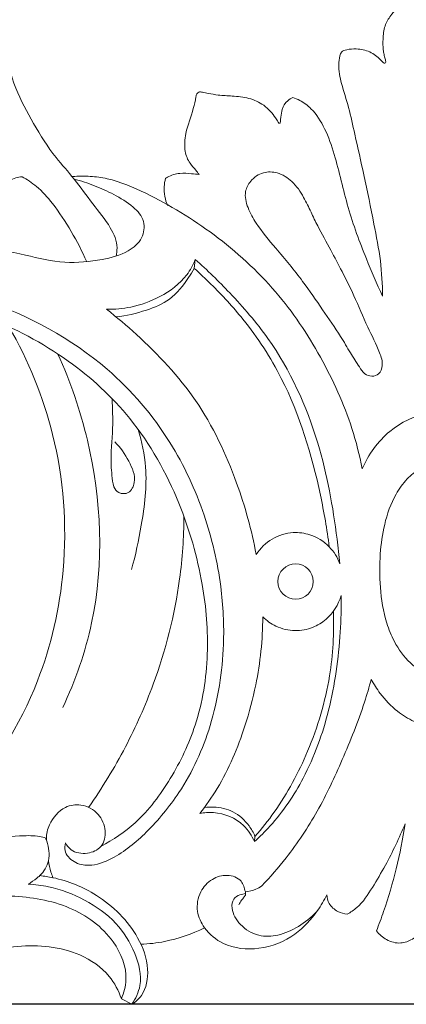
# Model space of a CAD drawing. Units: millimetres. Extents: x 0 to 2000, y 26 to 1183.
# Drawn here: x 933 to 970, y 836 to 931 of the extents above; entities that cross this region are included whole.
import ezdxf

# ---------------------------------------------------------------- set-up
doc = ezdxf.new("R2010")
doc.units = ezdxf.units.MM
doc.header["$MEASUREMENT"] = 0
doc.layers.get('0').update_dxf_attribs({"lineweight": 5})
doc.styles.add('Arial Black', font='txt')
doc.dimstyles.new('Default', dxfattribs={"dimscale": 20, "dimtxt": 1, "dimasz": 1, "dimexe": 0.5, "dimexo": 0.5, "dimgap": 0.25, "dimtad": 1, "dimtoh": 1, "dimdec": 0, "dimzin": 1, "dimdsep": 46, "dimtxsty": 'Arial Black', "dimcen": 0.5, "dimazin": 0, "dimtfac": 1, "dimtdec": 4, "dimtix": 1, "dimtmove": 1, "dimatfit": 3, "dimfxl": 1, "dimtolj": 1, "dimtzin": 1, "dimarcsym": 0})

# ---------------------------------------------------------------- blocks, each defined once
blk = doc.blocks.new('*D11')
at = {"color": 0, "lineweight": -2, "transparency": 16777216}
for p, q in [((964.402, 936.447), (554.935, 936.447)), ((564.935, 916.447), (564.935, 856.447)), ((995.365, 836.447), (554.935, 836.447))]:
    blk.add_line(p, q, dxfattribs=at)
at = {"color": 0, "transparency": 16777216}
for points in [[(561.601, 916.447), (568.268, 916.447), (564.935, 936.447)], [(561.601, 856.447), (568.268, 856.447), (564.935, 836.447)]]:
    blk.add_solid(points, dxfattribs=at)
at = {"layer": 'Defpoints', "color": 0, "transparency": 16777216}
for p in [(974.402, 936.447), (564.935, 836.447), (1005.365, 836.447)]:
    blk.add_point(p, dxfattribs=at)
at = {"color": 0, "transparency": 16777216, "insert": (549.593, 886.447), "char_height": 20, "attachment_point": 5, "rotation": 90, "style": 'Arial Black'}
blk.add_mtext('\\A1;100', dxfattribs=at)
blk = doc.blocks.new('*D12')
at = {"color": 0, "lineweight": -2, "transparency": 16777216}
for p, q in [((576.685, 868.788), (576.685, 961.159)), ((1372.119, 868.788), (1372.119, 961.159)), ((596.685, 951.159), (1352.119, 951.159))]:
    blk.add_line(p, q, dxfattribs=at)
at = {"color": 0, "transparency": 16777216}
for points in [[(596.685, 954.492), (596.685, 947.825), (576.685, 951.159)], [(1352.119, 954.492), (1352.119, 947.825), (1372.119, 951.159)]]:
    blk.add_solid(points, dxfattribs=at)
at = {"layer": 'Defpoints', "color": 0, "transparency": 16777216}
for p in [(1372.119, 951.159), (576.685, 858.788), (1372.119, 858.788)]:
    blk.add_point(p, dxfattribs=at)
at = {"color": 0, "transparency": 16777216, "insert": (974.402, 966.5), "char_height": 20, "attachment_point": 5, "style": 'Arial Black'}
blk.add_mtext('\\A1;795', dxfattribs=at)
blk = doc.blocks.new('N-269_795_100')
for p, q in [((949.445, 907.386), (949.549, 908.239)), ((955.247, 852.132), (955.307, 852.636)), ((943.439, 836.447), (942.421, 836.969))]:
    blk.add_line(p, q)
blk.add_circle((959.223, 877.198), 1.708)
for points, knots in [([(941.901, 908.572), (941.965, 908.828), (942.106, 909.784), (941.303, 911.629), (939.592, 913.609), (937.969, 915.968), (935.786, 918.328), (933.942, 921.299), (932.043, 924.81), (931.195, 928.196), (931.085, 931.231), (931.794, 933.218), (932.34, 934.6), (932.473, 935.361), (932.399, 935.757), (932.118, 935.951), (931.637, 935.89), (930.925, 935.88), (929.804, 935.816), (928.387, 935.282), (926.799, 934.242), (925.338, 932.802), (924.167, 930.97), (923.549, 928.907), (923.319, 927.435), (923.269, 926.713)], [0, 0, 0, 0, 1.572561, 5.657471, 11.355867, 17.301164, 22.673895, 30.496232, 38.086501, 46.406316, 51.106895, 55.953351, 58.835735, 59.956255, 60.545882, 61.117856, 61.789543, 63.353782, 65.416759, 68.427895, 72.264333, 76.683173, 80.572606, 85.102779, 89.426484, 89.426484, 89.426484, 89.426484]), ([(967.612, 904.715), (967.601, 905.85), (967.473, 908.189), (966.705, 912.063), (965.896, 916.134), (965.023, 919.863), (964.396, 922.834), (963.679, 925.005), (963.302, 926.712), (963.455, 927.713), (963.631, 928.324), (964.301, 928.514), (965.205, 928.59), (966.392, 928.344), (967.239, 927.718), (967.599, 927.278), (967.827, 927.136), (967.935, 927.265), (967.915, 927.416), (967.82, 927.654), (967.755, 928.014), (967.647, 928.648), (967.644, 929.569), (967.767, 930.732), (968.433, 931.895), (969.332, 932.797), (970.584, 933.609), (971.908, 934.516), (973.01, 935.544), (973.767, 936.151), (974.127, 936.428), (974.314, 936.45), (974.402, 936.447)], [89.763468, 89.763468, 89.763468, 89.763468, 96.533402, 103.694885, 113.307668, 121.298766, 126.567215, 131.371169, 135.045865, 136.702004, 137.503709, 138.589896, 140.436246, 143.067624, 145.612883, 146.364919, 146.697355, 146.918704, 147.193954, 147.561925, 148.460308, 149.359214, 151.399182, 153.94564, 156.218306, 159.244146, 161.455017, 165.114333, 168.813213, 170.40199, 170.946117, 171.473558, 171.473558, 171.473558, 171.473558]), ([(949.913, 916.438), (949.811, 916.581), (949.541, 916.959), (948.91, 917.576), (948.447, 918.817), (948.59, 920.677), (949.279, 922.357), (949.565, 923.638), (949.663, 924.207), (949.905, 924.429), (950.324, 924.359), (950.925, 924.226), (951.888, 924.061), (953.194, 924), (954.721, 923.854), (956.225, 923.207), (957.125, 922.171), (957.453, 921.604), (957.667, 921.322), (957.782, 921.474), (957.737, 921.684), (957.851, 922.105), (957.862, 922.808), (958.328, 923.494), (958.771, 923.779), (958.942, 923.858)], [6.611046, 6.611046, 6.611046, 6.611046, 7.659858, 9.378743, 11.827323, 15.258921, 20.261588, 22.567071, 23.148512, 23.641096, 24.336172, 25.502433, 27.412017, 30.102592, 33.335448, 36.474361, 39.775779, 40.756822, 41.109048, 41.273243, 41.691432, 42.346756, 43.839761, 45.831423, 46.954569, 46.954569, 46.954569, 46.954569]), ([(958.942, 923.858), (959.178, 923.783), (959.823, 923.519), (961.021, 922.619), (962.157, 920.792), (963.267, 917.547), (964.164, 913.236), (965.851, 908.706), (967.056, 905.899), (967.612, 904.715)], [46.954569, 46.954569, 46.954569, 46.954569, 48.432309, 51.0927, 55.745636, 60.991081, 71.531009, 81.96103, 89.763468, 89.763468, 89.763468, 89.763468]), ([(937.856, 915.999), (938.522, 915.824), (939.829, 915.403), (941.756, 914.504), (943.473, 913.508), (944.779, 912.023), (944.51, 910.155), (942.894, 908.784), (940.262, 908.112), (936.865, 907.785), (932.928, 908.741), (928.931, 909.569), (925.435, 909.877), (922.545, 909.674), (920.092, 908.888), (918.072, 907.583), (916.769, 906.435), (916.123, 905.539), (915.748, 904.269), (915.076, 903.05), (914.844, 901.36), (915.185, 899.535), (916.992, 897.788), (919.358, 897.381), (921.224, 897.614), (922.325, 898.671), (921.944, 900.078), (920.943, 901.239), (919.42, 901.704), (918.256, 901.485), (917.56, 900.859), (917.609, 900.309), (917.689, 900.069)], [0, 0, 0, 0, 4.10961, 8.175901, 12.635921, 16.045909, 19.152877, 22.715483, 28.023595, 35.17571, 42.851026, 51.983825, 59.58378, 63.695345, 69.204962, 74.737468, 77.935246, 79.528492, 81.242402, 85.780708, 87.705143, 91.334182, 96.444827, 101.528943, 105.223969, 107.409862, 109.530897, 113.070091, 116.287911, 118.514874, 119.913616, 121.420511, 121.420511, 121.420511, 121.420511]), ([(932.835, 916.228), (932.421, 916.184), (931.581, 915.928), (930.661, 915.177), (930.415, 914.489), (930.362, 914.228)], [20.797794, 20.797794, 20.797794, 20.797794, 23.285053, 25.936158, 27.523304, 27.523304, 27.523304, 27.523304]), ([(939.071, 908.032), (938.631, 909.036), (937.633, 910.972), (936.018, 913.418), (934.43, 915.23), (933.324, 915.961), (932.835, 916.228)], [0, 0, 0, 0, 6.537437, 12.960417, 17.474232, 20.797794, 20.797794, 20.797794, 20.797794]), ([(937.706, 916.23), (938.273, 916.284), (939.395, 916.304), (941.826, 915.961), (945.956, 914.183), (951.603, 910.748), (957.445, 905.441), (961.774, 898.959), (964.451, 893.119), (965.394, 889.38), (965.651, 888.071)], [-84.133979, -84.133979, -84.133979, -84.133979, -80.739159, -77.465229, -69.556565, -54.193944, -38.092576, -22.941552, -7.963118, 0, 0, 0, 0]), ([(946.879, 913.437), (946.64, 914.006), (946.46, 914.923), (946.607, 915.81), (946.678, 916.076)], [-5.329899, -5.329899, -5.329899, -5.329899, -1.644936, 0, 0, 0, 0]), ([(946.678, 916.076), (946.74, 916.114), (947.162, 916.351), (948.016, 916.63), (949.057, 916.525), (949.676, 916.47), (949.913, 916.438)], [0, 0, 0, 0, 0.43218, 2.896943, 5.181645, 6.611046, 6.611046, 6.611046, 6.611046]), ([(963.702, 907.085), (963.345, 907.779), (962.574, 909.253), (961.512, 911.127), (960.694, 912.845), (959.99, 914.342), (959.022, 915.784), (957.593, 916.687), (956.032, 916.744), (954.893, 915.957), (954.213, 914.674), (954.585, 913.161), (955.607, 911.327), (957.555, 909.072), (959.796, 906.379), (961.781, 903.46), (963.373, 901.204), (964.464, 899.3), (965.234, 898.118), (965.813, 897.198), (966.568, 896.913), (967.365, 897.174), (967.71, 898.163), (967.192, 899.738), (966.054, 901.875), (964.985, 904.561), (964.097, 906.316), (963.702, 907.085)], [0, 0, 0, 0, 4.656678, 9.92488, 12.850202, 16.005583, 19.808035, 23.055703, 25.706612, 28.636654, 30.828382, 33.970192, 37.330939, 43.431422, 51.615585, 58.268343, 64.467363, 68.105721, 71.311636, 72.97941, 74.414812, 75.78992, 77.497662, 79.98838, 85.449001, 92.024121, 97.183872, 97.183872, 97.183872, 97.183872]), ([(949.549, 908.239), (949.334, 907.719), (948.521, 906.229), (946.295, 904.589), (943.562, 903.586), (941.77, 903.428), (940.985, 903.444)], [142.668811, 142.668811, 142.668811, 142.668811, 146.023076, 152.646024, 158.581549, 163.26216, 163.26216, 163.26216, 163.26216]), ([(949.445, 907.386), (949.281, 907.084), (948.612, 906.005), (947.263, 904.316), (944.67, 903.237), (942.893, 902.813), (941.896, 902.719)], [0, 0, 0, 0, 2.052421, 7.59776, 12.482113, 18.463257, 18.463257, 18.463257, 18.463257]), ([(962.466, 880.547), (962.259, 882.223), (961.283, 887.773), (958.988, 895.456), (954.73, 902.006), (951.643, 905.338), (949.994, 906.894), (949.445, 907.386)], [0, 0, 0, 0, 10.075502, 33.647412, 47.168893, 56.301662, 60.698478, 60.698478, 60.698478, 60.698478]), ([(963.502, 878.917), (963.425, 879.711), (962.968, 883.63), (961.617, 891.199), (957.892, 899.365), (953.178, 904.806), (950.704, 907.221), (949.549, 908.239)], [76.313424, 76.313424, 76.313424, 76.313424, 81.071291, 99.863426, 122.051675, 133.482667, 142.668811, 142.668811, 142.668811, 142.668811]), ([(915.05, 902.602), (915.281, 903.257), (915.946, 904.37), (917.832, 905.379), (920.49, 906.07), (924.512, 905.862), (931.85, 903.674), (940.401, 899.156), (947.152, 891.236), (950.565, 883.892), (952.121, 877.237), (952.465, 870.357), (951.383, 863.482), (948.59, 857.317), (945.094, 853.121), (942.147, 850.666), (939.563, 849.679), (937.823, 850.036), (936.894, 851.021), (936.963, 851.761), (937.026, 851.998)], [-176.977277, -176.977277, -176.977277, -176.977277, -172.833167, -169.694749, -164.45483, -156.589451, -146.05593, -118.846822, -100.352734, -84.975135, -70.920024, -59.832495, -44.028945, -29.858422, -20.032268, -11.673112, -7.093608, -4.189324, -1.46127, 0, 0, 0, 0]), ([(917.617, 900.491), (917.493, 900.851), (917.333, 901.876), (918.366, 903.389), (920.675, 904.299), (923.288, 904.324), (926.332, 903.758), (931.05, 902.194), (937.243, 898.94), (943.872, 892.871), (948.114, 885.258), (950.37, 877.423), (950.989, 870.131), (949.942, 863.666), (947.341, 858.192), (944.277, 854.086), (941.628, 852.291), (940.444, 851.664)], [0, 0, 0, 0, 2.272606, 5.874049, 9.854937, 16.713689, 21.160953, 28.317381, 46.292398, 62.48068, 81.250916, 97.472406, 110.853092, 124.644882, 135.953455, 146.780157, 154.77297, 154.77297, 154.77297, 154.77297]), ([(940.985, 903.444), (941.977, 902.676), (945.1, 900.018), (950.018, 894.823), (953.551, 887.312), (954.991, 882.147), (955.42, 879.805)], [163.26216, 163.26216, 163.26216, 163.26216, 170.746781, 187.745899, 205.441224, 219.649261, 219.649261, 219.649261, 219.649261]), ([(931.588, 901.749), (933.444, 898.512), (936.572, 890.906), (937.449, 878.957), (934.636, 866.473), (930.099, 859.288), (927.032, 855.838)], [0, 0, 0, 0, 22.267083, 48.351172, 70.168636, 97.718843, 97.718843, 97.718843, 97.718843]), ([(936.299, 899.131), (937.513, 896.466), (940.354, 888.115), (940.914, 875.991), (937.985, 867.658), (936.757, 865.053)], [0, 0, 0, 0, 17.475836, 52.474709, 69.657801, 69.657801, 69.657801, 69.657801]), ([(941.533, 894.822), (941.566, 893.881), (941.645, 891.744), (941.346, 889.274), (941.511, 887.393), (941.568, 886.439), (942.147, 885.634), (943.267, 885.64), (943.947, 887.106), (943.136, 888.893), (942.341, 890.126), (941.792, 890.661)], [0, 0, 0, 0, 5.62019, 12.757298, 14.710984, 16.917951, 18.364302, 20.180566, 22.406569, 26.61848, 31.191385, 31.191385, 31.191385, 31.191385]), ([(965.651, 888.071), (966.251, 889.441), (967.988, 891.901), (971.436, 893.519), (973.613, 893.732), (974.402, 893.715)], [0, 0, 0, 0, 8.927696, 17.161176, 21.867707, 21.867707, 21.867707, 21.867707]), ([(944.052, 891.845), (944.409, 890.669), (945.051, 887.595), (944.47, 883.01), (943.793, 879.75), (943.388, 878.347)], [0, 0, 0, 0, 7.334047, 18.507503, 27.222405, 27.222405, 27.222405, 27.222405]), ([(974.402, 867.756), (974.18, 867.756), (973.446, 867.796), (971.977, 868.148), (970.108, 869.299), (968.781, 871.19), (967.768, 873.669), (967.335, 876.548), (967.307, 879.75), (967.746, 882.793), (968.596, 885.293), (969.886, 887.067), (971.269, 888.251), (972.822, 888.903), (973.949, 889.036), (974.402, 889.041)], [56.617706, 56.617706, 56.617706, 56.617706, 57.941585, 60.998135, 65.539387, 70.689656, 74.494906, 81.461939, 87.885292, 93.55774, 99.765951, 103.402604, 106.515637, 110.53198, 113.235411, 113.235411, 113.235411, 113.235411]), ([(948.459, 883.454), (948.444, 881.446), (948.064, 875.949), (946.146, 868.42), (942.904, 861.125), (940.56, 857.29), (939.249, 855.431)], [0, 0, 0, 0, 11.981739, 32.795292, 45.944142, 59.518791, 59.518791, 59.518791, 59.518791]), ([(955.42, 879.805), (955.818, 880.401), (956.867, 881.452), (958.831, 882.039), (960.832, 881.775), (962.525, 880.719), (963.266, 879.516), (963.502, 878.917)], [56.387102, 56.387102, 56.387102, 56.387102, 60.665276, 64.90219, 68.126857, 72.471329, 76.313424, 76.313424, 76.313424, 76.313424]), ([(963.623, 875.839), (963.638, 874.67), (963.534, 870.962), (962.703, 864.947), (960.401, 858.541), (957.616, 854.42), (955.773, 852.603), (955.247, 852.132)], [71.531365, 71.531365, 71.531365, 71.531365, 78.507236, 93.658369, 107.564058, 118.764625, 122.977796, 122.977796, 122.977796, 122.977796]), ([(956.065, 873.791), (956.431, 873.433), (957.383, 872.752), (959.113, 872.347), (960.838, 872.667), (962.567, 873.699), (963.348, 874.98), (963.623, 875.839)], [52.877882, 52.877882, 52.877882, 52.877882, 55.931511, 59.7235, 63.143078, 66.14765, 71.531365, 71.531365, 71.531365, 71.531365]), ([(955.307, 852.636), (955.966, 853.383), (957.984, 855.913), (960.715, 861.025), (962.692, 867.623), (962.952, 872.249), (962.871, 874.322)], [123.988504, 123.988504, 123.988504, 123.988504, 129.932407, 143.254412, 158.296619, 170.676584, 170.676584, 170.676584, 170.676584]), ([(949.972, 854.835), (950.581, 855.608), (952.422, 858.219), (954.179, 862.463), (955.681, 868.023), (956.044, 871.593), (956.065, 873.791)], [12.648124, 12.648124, 12.648124, 12.648124, 18.519727, 31.64909, 39.761756, 52.877882, 52.877882, 52.877882, 52.877882]), ([(955.957, 847.852), (956.783, 848.716), (958.749, 850.988), (961.457, 855.028), (963.817, 860.144), (965.55, 864.397), (966.321, 867.035), (966.52, 867.773)], [0, 0, 0, 0, 7.138496, 17.901358, 28.884119, 40.707208, 45.271457, 45.271457, 45.271457, 45.271457]), ([(966.52, 867.773), (966.773, 867.301), (967.499, 866.171), (968.863, 864.729), (970.786, 863.547), (972.645, 863.007), (973.933, 862.942), (974.402, 862.957)], [45.271457, 45.271457, 45.271457, 45.271457, 48.466592, 53.262618, 56.967366, 61.827263, 64.627098, 64.627098, 64.627098, 64.627098]), ([(937.026, 851.998), (937.159, 851.752), (937.683, 851.074), (939.107, 850.858), (940.656, 851.52), (941.034, 853.261), (940.294, 854.924), (938.669, 855.823), (936.679, 855.525), (935.509, 854.07), (935.149, 852.785), (935.215, 852.255), (935.229, 852.173)], [0, 0, 0, 0, 1.667554, 4.882217, 7.774139, 10.853798, 14.326408, 18.052803, 21.053721, 25.60102, 28.277361, 28.773276, 28.773276, 28.773276, 28.773276]), ([(955.307, 852.636), (955.156, 852.993), (954.62, 853.931), (953.311, 855.144), (951.666, 855.485), (950.73, 855.465), (950.429, 855.431)], [0, 0, 0, 0, 2.310529, 6.415398, 10.184163, 11.995511, 11.995511, 11.995511, 11.995511]), ([(955.247, 852.132), (955.004, 852.704), (954.079, 854.165), (951.911, 855.031), (950.408, 854.921), (949.972, 854.835)], [0, 0, 0, 0, 3.708107, 9.997498, 12.648124, 12.648124, 12.648124, 12.648124]), ([(969.788, 853.856), (969.225, 852.49), (968.232, 850.394), (966.654, 847.718), (965.539, 845.977), (964.528, 845.317), (964.202, 845.138)], [171.271653, 171.271653, 171.271653, 171.271653, 180.085589, 185.034381, 189.917648, 192.137757, 192.137757, 192.137757, 192.137757]), ([(967.025, 843.529), (967.266, 844.148), (967.988, 846.117), (969.018, 849.54), (969.575, 852.398), (969.788, 853.856)], [149.968281, 149.968281, 149.968281, 149.968281, 153.931424, 162.478426, 171.271653, 171.271653, 171.271653, 171.271653]), ([(935.015, 852.524), (934.788, 852.579), (933.985, 852.739), (932.108, 852.669), (929.011, 852.372), (926.018, 851.373), (924.021, 850.777), (923.435, 850.591)], [46.341616, 46.341616, 46.341616, 46.341616, 47.737425, 51.20825, 57.475965, 66.257199, 69.924899, 69.924899, 69.924899, 69.924899]), ([(933.438, 848.041), (933.721, 848.208), (934.097, 848.471), (934.879, 849.11), (935.595, 850.332), (935.412, 851.659), (935.152, 852.402), (935.048, 852.499), (935.015, 852.524)], [35.717922, 35.717922, 35.717922, 35.717922, 37.678684, 38.442958, 41.752146, 45.512734, 46.092387, 46.341616, 46.341616, 46.341616, 46.341616]), ([(935.375, 850.289), (935.43, 849.918), (935.555, 849.364), (935.743, 848.83), (935.813, 848.652)], [0, 0, 0, 0, 2.235145, 3.374983, 3.374983, 3.374983, 3.374983]), ([(934.543, 848.848), (934.969, 848.804), (936.888, 848.511), (940.515, 847.029), (943.835, 843.747), (945.193, 840.083), (944.775, 837.557), (943.784, 836.677), (943.439, 836.447)], [0, 0, 0, 0, 2.556223, 11.562026, 22.922671, 29.235785, 34.409148, 36.885355, 36.885355, 36.885355, 36.885355]), ([(962.233, 846.991), (961.974, 846.463), (961.133, 845.064), (959.158, 842.888), (955.833, 841.571), (952.476, 841.899), (950.447, 843.557), (949.577, 845.43), (949.872, 847.295), (951.083, 848.574), (952.589, 849.049), (954.062, 848.528), (954.311, 847.577), (954.437, 847.01), (954.232, 846.747), (953.978, 846.449), (953.821, 846.19), (953.739, 846.035)], [197.970247, 197.970247, 197.970247, 197.970247, 201.477912, 207.695495, 215.138366, 222.019536, 226.71113, 230.124901, 233.920521, 237.185441, 240.132376, 243.011905, 245.221968, 245.712127, 246.327094, 247.059713, 248.104752, 248.104752, 248.104752, 248.104752]), ([(943.439, 836.447), (943.801, 836.989), (944.55, 838.605), (943.822, 841.533), (941.994, 844.491), (938.951, 846.626), (935.976, 847.74), (934.092, 847.998), (933.438, 848.041)], [0, 0, 0, 0, 3.891898, 10.149812, 16.932507, 24.426413, 31.805437, 35.717922, 35.717922, 35.717922, 35.717922]), ([(954.364, 847.282), (954.72, 847.315), (955.283, 847.454), (955.782, 847.732), (955.957, 847.852)], [-3.390762, -3.390762, -3.390762, -3.390762, -1.261888, 0, 0, 0, 0]), ([(942.421, 836.969), (942.667, 837.548), (943.177, 839.457), (941.66, 843.162), (937.431, 846.203), (930.4, 847.305), (925.084, 846.628), (921.967, 845.538)], [0, 0, 0, 0, 3.748949, 11.42782, 22.028424, 33.472811, 53.180286, 53.180286, 53.180286, 53.180286]), ([(961.248, 845.359), (960.732, 844.814), (959.566, 843.892), (957.651, 843.022), (955.561, 842.931), (953.849, 843.964), (953.012, 845.376), (953.112, 846.628), (953.801, 847.016), (954.219, 847.105), (954.404, 847.113)], [0, 0, 0, 0, 4.480762, 8.759037, 12.383325, 16.500417, 20.02087, 21.763001, 23.219614, 24.325068, 24.325068, 24.325068, 24.325068]), ([(964.202, 845.138), (963.892, 845.168), (963.209, 845.362), (962.408, 846.033), (962.248, 846.712), (962.233, 846.991)], [192.137757, 192.137757, 192.137757, 192.137757, 194.000432, 196.299884, 197.970247, 197.970247, 197.970247, 197.970247]), ([(944.285, 842.231), (945.059, 842.264), (947.184, 842.513), (949.229, 843.222), (950.443, 843.826)], [0, 0, 0, 0, 4.626421, 12.72058, 12.72058, 12.72058, 12.72058]), ([(971.524, 843.273), (971.436, 843.269), (971.264, 843.237), (970.944, 842.997), (970.36, 842.618), (969.303, 842.217), (967.976, 842.575), (967.286, 843.186), (967.025, 843.529)], [139.904932, 139.904932, 139.904932, 139.904932, 140.434189, 140.909675, 142.263748, 144.615041, 147.392654, 149.968281, 149.968281, 149.968281, 149.968281]), ([(942.421, 836.969), (942.155, 837.749), (941.208, 839.566), (937.752, 841.911), (932.13, 842.411), (926.174, 840.638), (917.62, 838.145), (907.575, 836.778), (896.871, 837.031), (890.27, 839.489), (886.989, 840.909), (885.942, 841.408)], [39.160102, 39.160102, 39.160102, 39.160102, 44.079187, 51.047421, 63.082262, 76.310637, 87.977111, 116.257609, 136.557123, 150.991453, 157.913747, 157.913747, 157.913747, 157.913747])]:
    blk.add_open_spline(points, degree=3, knots=knots)

msp = doc.modelspace()

# ---------------------------------------------------------------- block references
msp.add_blockref('N-269_795_100', (0, 0))

# ---------------------------------------------------------------- dimensions: what is measured, and where the dimension line sits
dim = msp.add_linear_dim(base=(1372.119, 951.159), p1=(576.685, 858.788), p2=(1372.119, 858.788), dimstyle='Default')
dim.commit()
dim.dimension.update_dxf_attribs({"geometry": '*D12', "text_midpoint": (974.402, 966.5)})
dim = msp.add_linear_dim(base=(564.935, 836.447), p1=(974.402, 936.447), p2=(1005.365, 836.447), angle=90, dimstyle='Default')
dim.commit()
dim.dimension.update_dxf_attribs({"geometry": '*D11', "text_midpoint": (549.593, 886.447)})

doc.saveas('drawing.dxf')
